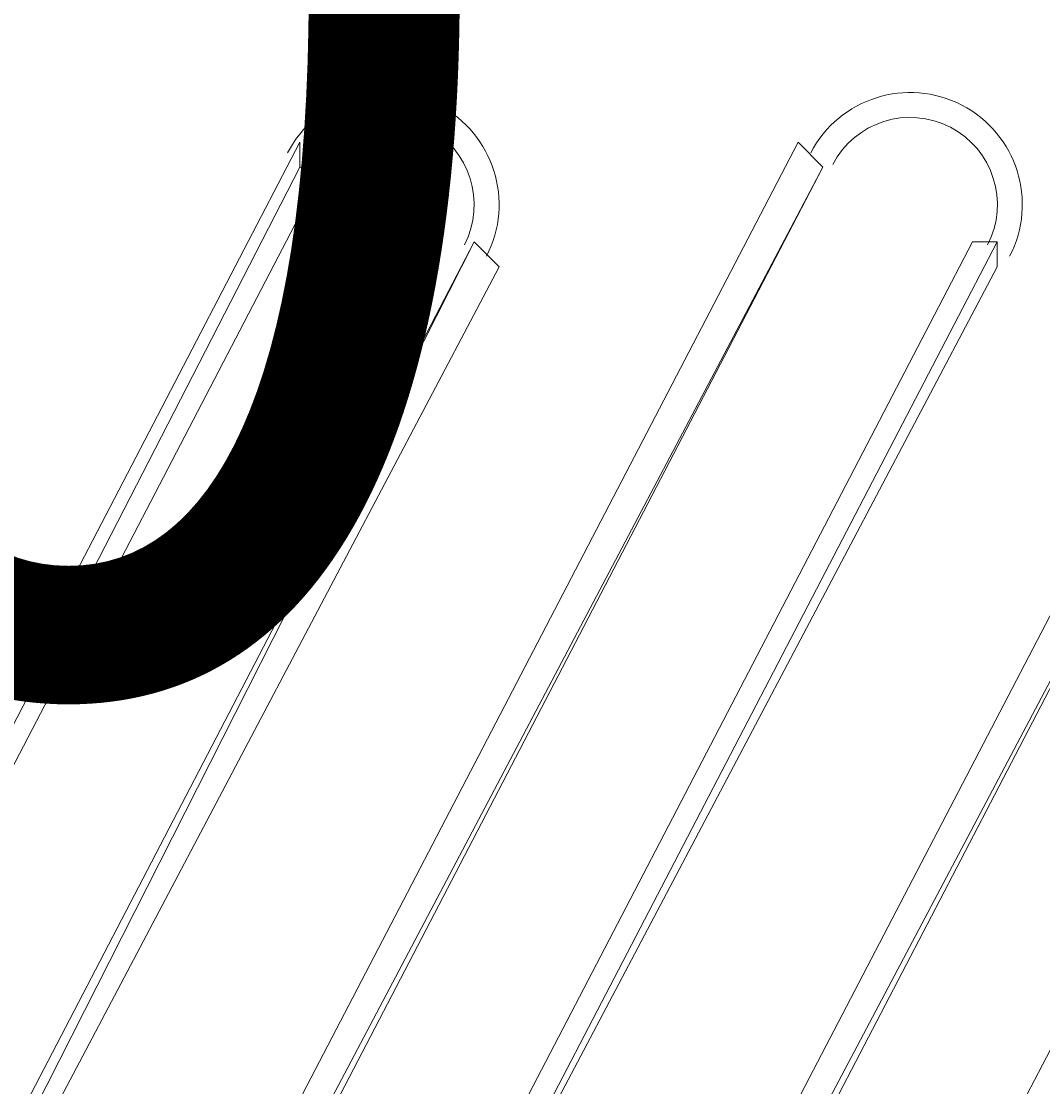
# Model space of a CAD drawing. Units: millimetres. Extents: x -3439 to 10516, y -10505 to 1486.
# Drawn here: x 6233 to 6363, y -2461 to -2325 of the extents above; entities that cross this region are included whole.
import ezdxf

# ---------------------------------------------------------------- set-up
doc = ezdxf.new("R2010")
doc.units = ezdxf.units.MM
doc.header["$MEASUREMENT"] = 0
doc.layers.add('Work Layer', color=7, linetype='Continuous', lineweight=0)

msp = doc.modelspace()

# ---------------------------------------------------------------- linework, layer by layer
at = {"layer": 'Work Layer', "color": 18, "lineweight": 9, "true_color": 0x000000}
for p, q in [((6268.58, -2340.44), (6147.93, -2572.21)), ((6332.08, -2340.44), (6211.43, -2572.21)), ((6268.58, -2340.44), (6268.58, -2343.61)), ((6395.58, -2340.44), (6274.93, -2572.21)), ((6332.08, -2340.44), (6335.26, -2343.61)), ((6151.11, -2575.39), (6271.76, -2343.61)), ((6268.58, -2343.61), (6151.11, -2572.21)), ((6214.61, -2575.39), (6335.26, -2343.61)), ((6335.26, -2343.61), (6214.61, -2572.21)), ((6268.58, -2343.61), (6271.76, -2343.61)), ((6278.11, -2575.39), (6398.76, -2343.61)), ((6398.76, -2343.61), (6278.11, -2572.21)), ((6335.26, -2343.61), (6335.26, -2343.61)), ((6290.81, -2353.14), (6170.16, -2584.91)), ((6173.33, -2584.91), (6290.81, -2353.14)), ((6354.31, -2353.14), (6233.66, -2584.91)), ((6236.83, -2584.91), (6357.48, -2353.14)), ((6290.81, -2353.14), (6290.81, -2353.14)), ((6290.81, -2353.14), (6293.98, -2356.31)), ((6417.81, -2353.14), (6297.16, -2584.91)), ((6354.31, -2353.14), (6357.48, -2353.14)), ((6357.48, -2353.14), (6357.48, -2356.31)), ((6173.33, -2584.91), (6293.98, -2356.31)), ((6236.83, -2584.91), (6357.48, -2356.31))]:
    msp.add_line(p, q, dxfattribs=at)
at = {"layer": 'Work Layer', "color": 240, "lineweight": 9, "true_color": 0xec1c24}
msp.add_open_spline([(9013.6, -1169.4), (8681.9, -202.27), (7764.13, 495.1), (6685.95, 495.1), (5949.56, 495.1), (5285.76, 170.68), (4833.87, -345.97), (4466.93, -492.91), (4163.3, -764.2), (3974.66, -1107.59), (3974.66, -1107.59), (3425.66, -1651.72), (3425.66, -1651.72), (3259.13, -1731.07), (3109.64, -1840.29), (2983.86, -1972.34), (2983.86, -1972.34), (2531.46, -1972.34), (2531.46, -1972.34), (2223.41, -1772.91), (1856.71, -1656.69), (1463.21, -1656.69), (922.32, -1656.69), (431.56, -1875.67), (75, -2229.61), (-495.45, -2392.15), (-927.09, -2883.91), (-1001.6, -3486.35), (-1676.05, -3711.87), (-2162.35, -4348.2), (-2162.35, -5098.52), (-2162.35, -5751.87), (-1793.58, -6318.8), (-1253.01, -6603.4), (-1253.01, -6603.4), (-1253.01, -6999.81), (-1253.01, -6999.81), (-1253.01, -7444.32), (-1059.5, -7843.49), (-752.32, -8118.16), (-752.32, -8118.16), (-743.92, -8118.16), (-743.92, -8118.16), (-743.92, -8118.16), (-743.92, -8691.24), (-743.92, -8691.24), (-743.92, -9243.52), (-296.19, -9691.25), (256.09, -9691.25), (256.09, -9691.25), (829.79, -9691.25), (829.79, -9691.25), (1382.07, -9691.25), (1829.79, -9243.52), (1829.79, -8691.24), (1829.79, -8691.24), (1829.79, -8118.16), (1829.79, -8118.16), (1829.79, -8118.16), (1836.85, -8118.16), (1836.85, -8118.16), (1946.69, -8019.94), (2042.1, -7905.94), (2119.19, -7779.48), (2172.58, -8142.75), (2338.95, -8492.61), (2618.51, -8772.21), (2618.51, -8772.21), (2840.44, -8994.17), (2840.44, -8994.17), (3172.36, -9326.18), (3622.58, -9512.7), (4092.04, -9512.7), (4092.08, -9512.7), (4092.08, -9512.7), (4092.11, -9512.7), (4561.54, -9512.7), (5011.74, -9326.21), (5343.68, -8994.28), (5343.68, -8994.28), (7305.83, -7032.12), (7305.83, -7032.12), (7987.73, -6350.22), (7996.43, -5250.62), (7332.91, -4557.45), (7337.06, -4510.35), (7339.93, -4463.02), (7339.93, -4415.31), (7339.93, -4389.05), (7339.15, -4362.88), (7337.88, -4336.79), (7743.28, -4224.57), (8107.21, -4010.7), (8400.63, -3724.62), (8400.63, -3724.62), (8409.84, -3724.62), (8409.84, -3724.62), (8962.13, -3724.62), (9409.85, -3276.89), (9409.85, -2724.61), (9409.85, -2724.61), (9409.85, -1966.46), (9409.85, -1966.46), (9409.85, -1641.03), (9254.3, -1352.01), (9013.6, -1169.4)], degree=3, knots=[0, 0, 0, 0, 1, 1, 1, 2, 2, 2, 3, 3, 3, 4, 4, 4, 5, 5, 5, 6, 6, 6, 7, 7, 7, 8, 8, 8, 9, 9, 9, 10, 10, 10, 11, 11, 11, 12, 12, 12, 13, 13, 13, 14, 14, 14, 15, 15, 15, 16, 16, 16, 17, 17, 17, 18, 18, 18, 19, 19, 19, 20, 20, 20, 21, 21, 21, 22, 22, 22, 23, 23, 23, 24, 24, 24, 25, 25, 25, 26, 26, 26, 27, 27, 27, 28, 28, 28, 29, 29, 29, 30, 30, 30, 31, 31, 31, 32, 32, 32, 33, 33, 33, 34, 34, 34, 35, 35, 35, 35], dxfattribs=at)
at = {"layer": 'Work Layer', "color": 252, "lineweight": 9, "true_color": 0x919090}
for points, knots in [([(6417.1, 480.45), (6218.09, 458.78), (6026.35, 412.65), (5844.19, 346.26), (5844.19, 346.26), (8997.11, -2806.67), (8997.11, -2806.67), (9063.98, -2624.59), (9109.38, -2432.53), (9131.25, -2233.7), (9131.25, -2233.7), (6417.1, 480.45), (6417.1, 480.45)], [0, 0, 0, 0, 1, 1, 1, 2, 2, 2, 3, 3, 3, 4, 4, 4, 4]), ([(5379.07, 118.48), (5236.25, 28.71), (5103.28, -75.23), (4982.12, -191.68), (4982.12, -191.68), (8457.62, -3667.17), (8457.62, -3667.17), (8574.04, -3546.1), (8678.36, -3413.4), (8768.35, -3270.81), (8768.35, -3270.81), (5379.07, 118.48), (5379.07, 118.48)], [0, 0, 0, 0, 1, 1, 1, 2, 2, 2, 3, 3, 3, 4, 4, 4, 4]), ([(4574.53, -476.98), (4431.07, -565.46), (4301.78, -674.58), (4190.77, -800.33), (4190.77, -800.33), (7626.99, -4236.55), (7626.99, -4236.55), (7788.57, -4169.08), (7941.47, -4084.89), (8083.64, -3986.09), (8083.64, -3986.09), (4574.53, -476.98), (4574.53, -476.98)], [0, 0, 0, 0, 1, 1, 1, 2, 2, 2, 3, 3, 3, 4, 4, 4, 4]), ([(6732.25, -4034.71), (6732.25, -4034.71), (3918.01, -1220.47), (3918.01, -1220.47), (3839.01, -1393.76), (3788.23, -1582.58), (3771.61, -1781.17), (3771.61, -1781.17), (5780.33, -3789.89), (5780.33, -3789.89), (5797.65, -3789.38), (5814.95, -3788.6), (5832.33, -3788.6), (6151.62, -3788.6), (6461.91, -3875.07), (6732.25, -4034.71)], [0, 0, 0, 0, 1, 1, 1, 2, 2, 2, 3, 3, 3, 4, 4, 4, 5, 5, 5, 5])]:
    msp.add_open_spline(points, degree=3, knots=knots, dxfattribs=at)
at = {"layer": 'Work Layer', "color": 140, "lineweight": 9, "true_color": 0x00aeef}
msp.add_open_spline([(7985.89, -1527.11), (7804.3, -979.25), (7287.48, -582.77), (6679.48, -582.77), (5920.63, -582.77), (5303.23, -1200.14), (5303.23, -1958.98), (5303.23, -2667.97), (5842.24, -3253.33), (6531.98, -3327.18), (6584.74, -3335.78), (6638.82, -3340.44), (6694.02, -3340.44), (6694.02, -3340.44), (7404.43, -3340.44), (7404.43, -3340.44), (7956.72, -3340.44), (8404.44, -2892.72), (8404.44, -2340.44), (8404.44, -2005.1), (8239.2, -1708.53), (7985.89, -1527.11)], degree=3, knots=[0, 0, 0, 0, 1, 1, 1, 2, 2, 2, 3, 3, 3, 4, 4, 4, 5, 5, 5, 6, 6, 6, 7, 7, 7, 7], dxfattribs=at)
at = {"layer": 'Work Layer', "color": 18, "lineweight": 9, "true_color": 0x000000}
for points in [[(6292.37, -2354.97), (6296.01, -2347.97), (6293.29, -2339.35), (6286.29, -2335.7), (6279.29, -2332.06), (6270.66, -2334.78), (6267.02, -2341.78)], [(6359.05, -2354.97), (6362.69, -2347.97), (6359.97, -2339.35), (6352.97, -2335.7), (6345.97, -2332.06), (6337.34, -2334.78), (6333.7, -2341.78)], [(6289.55, -2353.51), (6292.39, -2348.06), (6290.27, -2341.35), (6284.83, -2338.52), (6279.38, -2335.69), (6272.67, -2337.8), (6269.84, -2343.25)], [(6289.55, -2353.51), (6292.39, -2348.06), (6290.27, -2341.35), (6284.83, -2338.52), (6279.38, -2335.69), (6272.67, -2337.8), (6269.84, -2343.25)], [(6356.23, -2353.51), (6359.06, -2348.06), (6356.95, -2341.35), (6351.5, -2338.52), (6346.06, -2335.69), (6339.35, -2337.8), (6336.51, -2343.25)], [(6356.23, -2353.51), (6359.06, -2348.06), (6356.95, -2341.35), (6351.5, -2338.52), (6346.06, -2335.69), (6339.35, -2337.8), (6336.51, -2343.25)]]:
    msp.add_open_spline(points, degree=3, knots=[0, 0, 0, 0, 1, 1, 1, 2, 2, 2, 2], dxfattribs=at)

# ---------------------------------------------------------------- texts
at = {"layer": 'Work Layer', "insert": (5814.23, -2408.97), "char_height": 0.2, "attachment_point": 7}
msp.add_mtext('\\C18;\\c0;\\FArial|b0|i0|c1;\\H174.836667;\\W0.916770;1800', dxfattribs=at)

doc.saveas('drawing.dxf')
